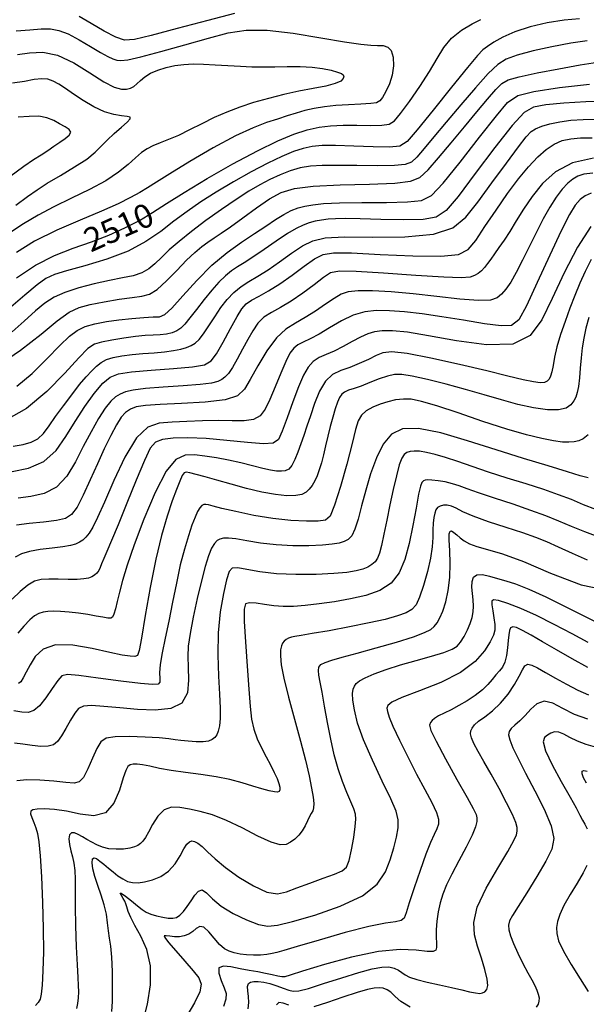
# Model space of a CAD drawing. Extents: x 354073 to 357273, y 1021789 to 1024947.
# Drawn here: x 356192 to 356431, y 1023559 to 1023974 of the extents above; entities that cross this region are included whole.
import ezdxf
from ezdxf.enums import TextEntityAlignment as Align

# ---------------------------------------------------------------- set-up
doc = ezdxf.new("R2010")
doc.units = 0
doc.header["$LTSCALE"] = 25
doc.header["$MEASUREMENT"] = 0
for name, color, linetype in [('CTEXT', 7, 'CONTINUOUS'), ('INDEX', 1, 'CONTINUOUS'), ('INTER', 33, 'CONTINUOUS')]:
    doc.layers.add(name, color=color, linetype=linetype)
doc.styles.add('SIMPLEX', font='SIMPLEX', dxfattribs={"oblique": 20})

msp = doc.modelspace()

# ---------------------------------------------------------------- linework, layer by layer
at = {"layer": 'INDEX', "linetype": 'CONTINUOUS', "flags": 128}
for points, elevation in [([(356190.8, 1023865.02), (356198.82, 1023870.41), (356206.82, 1023874.47), (356214.7, 1023877.54), (356222.37, 1023880.25), (356229.7, 1023883.09), (356236.51, 1023886.11), (356242.63, 1023889.26), (356248.12, 1023892.56), (356253.96, 1023896.35), (356261.38, 1023901.06), (356271.12, 1023906.87), (356281.98, 1023913.04), (356292.31, 1023918.58), (356300.8, 1023922.71), (356307.59, 1023925.54), (356313.23, 1023927.38), (356318.23, 1023928.51), (356323.09, 1023929.12), (356328.31, 1023929.34), (356334.14, 1023929.33), (356339.88, 1023929.25), (356344.6, 1023929.31), (356347.71, 1023929.75), (356349.99, 1023931.18), (356352.58, 1023934.24), (356356.3, 1023939.32), (356360.61, 1023945.58), (356364.66, 1023951.91), (356367.88, 1023957.42), (356370.76, 1023962.06), (356374.04, 1023965.99), (356378.22, 1023969.33), (356382.64, 1023972.01), (356386.35, 1023973.87)], 2510), ([(356282.68, 1023976.43), (356271.35, 1023973.47), (356258.55, 1023970.03), (356247.52, 1023967.07), (356240.57, 1023965.4), (356236.37, 1023965.19), (356232.67, 1023966.42), (356227.76, 1023968.98), (356222.24, 1023972.17), (356217.26, 1023975.17)], 2510), ([(356440.39, 1023939.33), (356430.58, 1023939.13), (356421.24, 1023938.56), (356413.65, 1023937.87), (356408.56, 1023936.99), (356404.52, 1023934.64), (356399.54, 1023929.22), (356392.26, 1023919.92), (356384.01, 1023908.97), (356376.74, 1023899.38), (356371.76, 1023893.46), (356367.58, 1023890.65), (356362.08, 1023889.69), (356353.82, 1023889.49), (356344.25, 1023889.64), (356335.54, 1023889.88), (356329.33, 1023890), (356325.18, 1023889.96), (356322.1, 1023889.75), (356319.3, 1023889.39), (356316.61, 1023888.87), (356314.03, 1023888.18), (356311.48, 1023887.28), (356308.59, 1023885.89), (356304.91, 1023883.69), (356300.19, 1023880.52), (356295.06, 1023876.96), (356290.36, 1023873.74), (356286.71, 1023871.41), (356283.87, 1023869.66), (356281.37, 1023867.97), (356278.83, 1023865.88), (356276.09, 1023863.22), (356273.07, 1023859.89), (356269.79, 1023855.91), (356266.55, 1023851.79), (356263.77, 1023848.18), (356261.7, 1023845.56), (356260.06, 1023843.83), (356258.4, 1023842.68), (356256.38, 1023841.9), (356253.99, 1023841.38), (356251.33, 1023841.07), (356248.41, 1023840.92), (356245.04, 1023840.74), (356240.92, 1023840.38), (356235.99, 1023839.69), (356230.93, 1023838.83), (356226.64, 1023837.96), (356223.63, 1023837.08), (356220.91, 1023835.27), (356217.11, 1023831.42), (356211.2, 1023824.92), (356203.6, 1023817.18), (356195.06, 1023810.1), (356186.3, 1023805.15)], 2500), ([(356432.85, 1023900.69), (356430.28, 1023899.54), (356428.11, 1023897.98), (356426.09, 1023895.73), (356423.65, 1023891.75), (356420.19, 1023884.86), (356415.38, 1023874.54), (356410.1, 1023863.04), (356405.51, 1023853.26), (356402.3, 1023847.44), (356399.29, 1023845.05), (356394.85, 1023844.85), (356387.83, 1023845.75), (356379.08, 1023847.17), (356369.97, 1023848.67), (356361.62, 1023849.88), (356354.26, 1023850.72), (356347.87, 1023851.22), (356342.38, 1023851.32), (356337.44, 1023850.79), (356332.61, 1023849.35), (356327.61, 1023846.9), (356322.68, 1023843.97), (356318.22, 1023841.28), (356314.53, 1023839.36), (356311.59, 1023838.01), (356309.31, 1023836.84), (356307.55, 1023835.45), (356305.98, 1023833.32), (356304.24, 1023829.9), (356302.08, 1023824.93), (356299.71, 1023819.22), (356297.46, 1023813.86), (356295.5, 1023809.74), (356293.41, 1023806.94), (356290.61, 1023805.35), (356286.66, 1023804.79), (356281.62, 1023804.82), (356275.71, 1023804.97), (356269.19, 1023804.86), (356262.56, 1023804.57), (356256.35, 1023804.26), (356250.94, 1023803.85), (356246.09, 1023802.13), (356241.36, 1023797.65), (356236.49, 1023789.57), (356231.83, 1023779.74), (356227.88, 1023770.64), (356225, 1023764.21), (356222.97, 1023760.14), (356221.42, 1023757.61), (356220.05, 1023755.87), (356218.71, 1023754.63), (356217.33, 1023753.71), (356215.74, 1023752.97), (356213.56, 1023752.33), (356210.34, 1023751.76), (356205.86, 1023751.23), (356200.85, 1023750.64), (356196.3, 1023749.9), (356192.91, 1023748.89), (356190.29, 1023747.41)], 2490), ([(356431.49, 1023780.88), (356428.19, 1023781.73), (356422.81, 1023783.41), (356414.67, 1023785.9), (356404.36, 1023789.04), (356392.76, 1023792.67), (356380.77, 1023796.5), (356369.51, 1023799.79), (356360.09, 1023801.68), (356353.31, 1023801.48), (356348.66, 1023799.21), (356345.26, 1023795.06), (356342.41, 1023789.31), (356339.94, 1023782.58), (356337.86, 1023775.63), (356336.15, 1023769.11), (356334.68, 1023763.5), (356333.33, 1023759.2), (356331.97, 1023756.47), (356330.49, 1023754.93), (356328.79, 1023754.05), (356326.7, 1023753.4), (356323.8, 1023752.88), (356319.63, 1023752.49), (356313.92, 1023752.24), (356307.19, 1023752.23), (356300.18, 1023752.6), (356293.57, 1023753.4), (356287.79, 1023754.36), (356283.2, 1023755.15), (356280.03, 1023755.5), (356277.95, 1023755.44), (356276.5, 1023755.08), (356275.28, 1023754.44), (356274.13, 1023753.27), (356272.95, 1023751.22), (356271.68, 1023748.01), (356270.26, 1023743.46), (356268.67, 1023737.44), (356266.92, 1023730.02), (356265.24, 1023722.22), (356263.91, 1023715.24), (356263.16, 1023709.93), (356262.91, 1023705.57), (356263.05, 1023701.07), (356263.29, 1023695.71), (356262.78, 1023690.29), (356260.51, 1023685.99), (356255.8, 1023683.68), (356249.26, 1023683.01), (356241.81, 1023683.3), (356234.37, 1023683.95), (356227.66, 1023684.6), (356222.4, 1023684.96), (356219.02, 1023684.75), (356216.95, 1023683.76), (356215.34, 1023681.78), (356213.54, 1023678.77), (356211.59, 1023675.31), (356209.75, 1023672.15), (356208.12, 1023669.87), (356206.4, 1023668.48), (356204.14, 1023667.83), (356201.04, 1023667.78), (356197.38, 1023668.13), (356193.57, 1023668.66), (356189.96, 1023669.15)], 2480), ([(356244.35, 1023552.61), (356246.01, 1023559.29), (356247.23, 1023567.34), (356247.27, 1023575.37), (356245.69, 1023582.26), (356243.16, 1023587.87), (356240.65, 1023592.32), (356238.92, 1023595.75), (356237.89, 1023598.31), (356237.29, 1023600.17), (356236.85, 1023601.53), (356236.4, 1023602.63), (356235.8, 1023603.74), (356235.02, 1023604.99), (356234.54, 1023605.93), (356234.97, 1023605.97), (356236.7, 1023604.75), (356239.2, 1023602.75), (356241.73, 1023600.7), (356243.74, 1023599.14), (356245.49, 1023598.03), (356247.4, 1023597.18), (356249.79, 1023596.45), (356252.38, 1023595.85), (356254.76, 1023595.47), (356256.63, 1023595.4), (356258.15, 1023595.77), (356259.58, 1023596.7), (356261.12, 1023598.28), (356262.75, 1023600.36), (356264.36, 1023602.73), (356265.91, 1023605.1), (356267.45, 1023606.86), (356269.06, 1023607.36), (356270.89, 1023606.13), (356273.39, 1023603.63), (356277.03, 1023600.51), (356282.06, 1023597.4), (356287.64, 1023594.72), (356292.7, 1023592.84), (356296.62, 1023592.06), (356300.77, 1023592.45), (356306.99, 1023594.03), (356316.39, 1023596.76), (356327.1, 1023600.44), (356336.54, 1023604.84), (356342.72, 1023609.74), (356346.22, 1023614.89), (356348.23, 1023620.06), (356349.74, 1023625.02), (356350.86, 1023629.56), (356351.5, 1023633.47), (356351.52, 1023636.79), (356350.62, 1023640.46), (356348.44, 1023645.68), (356344.86, 1023653.17), (356340.69, 1023661.93), (356336.96, 1023670.47), (356334.46, 1023677.59), (356333.08, 1023683.13), (356332.48, 1023687.21), (356332.36, 1023689.98), (356332.59, 1023691.8), (356333.08, 1023693.08), (356333.84, 1023694.2), (356335.21, 1023695.34), (356337.63, 1023696.67), (356341.42, 1023698.29), (356346.44, 1023700.13), (356352.45, 1023702.07), (356359.08, 1023704), (356365.5, 1023705.8), (356370.77, 1023707.36), (356374.23, 1023708.66), (356376.34, 1023709.97), (356377.83, 1023711.69), (356379.29, 1023714.06), (356380.71, 1023716.81), (356381.9, 1023719.58), (356382.72, 1023722.08), (356383.17, 1023724.42), (356383.27, 1023726.83), (356383.08, 1023729.46), (356382.78, 1023732.19), (356382.57, 1023734.84), (356382.66, 1023737.21), (356383.29, 1023739.04), (356384.71, 1023740.06), (356387.04, 1023740.11), (356390.05, 1023739.47), (356393.38, 1023738.53), (356396.86, 1023737.54), (356401, 1023736.18), (356406.48, 1023733.99), (356413.66, 1023730.71), (356421.56, 1023726.87), (356428.86, 1023723.2), (356434.53, 1023720.31)], 2470), ([(356434.64, 1023667.39), (356430.68, 1023668.55), (356426.98, 1023669.97), (356423.84, 1023671.54), (356421.27, 1023672.95), (356419.15, 1023673.82), (356417.39, 1023673.88), (356415.87, 1023673.34), (356414.45, 1023672.52), (356413.16, 1023671.53), (356412.61, 1023669.65), (356413.53, 1023665.96), (356416.36, 1023659.98), (356420.22, 1023652.93), (356423.9, 1023646.46), (356426.46, 1023641.87), (356428.08, 1023638.85), (356429.2, 1023636.75), (356430.19, 1023634.97), (356431.04, 1023633.12)], 2460), ([(356430.93, 1023617.62), (356429.38, 1023614.53), (356426.86, 1023610.25), (356423.93, 1023605.37), (356421.31, 1023600.75), (356419.54, 1023597.05), (356418.58, 1023594.1), (356418.19, 1023591.55), (356418.27, 1023588.98), (356419.1, 1023585.87), (356421.08, 1023581.62), (356424.39, 1023575.95), (356428.2, 1023569.84), (356431.48, 1023564.55)], 2460)]:
    msp.add_lwpolyline(points, dxfattribs=dict(at, elevation=elevation))
at = {"layer": 'INTER', "linetype": 'CONTINUOUS', "flags": 128}
for points in [[(356427.83, 1023974.18), (356421.43, 1023973.61), (356414.32, 1023972.41), (356407.12, 1023970.71), (356400.64, 1023968.66), (356395.53, 1023966.44), (356391.75, 1023964.3), (356389.11, 1023962.51), (356387.22, 1023961.04), (356384.89, 1023958.62), (356380.76, 1023953.69), (356374.04, 1023945.37), (356366.28, 1023935.69), (356359.58, 1023927.38), (356355.36, 1023922.5), (356352.18, 1023920.48), (356347.9, 1023920.08), (356341.05, 1023920.24), (356332.85, 1023920.56), (356325.2, 1023920.8), (356319.53, 1023920.78), (356315.31, 1023920.38), (356311.56, 1023919.55), (356307.42, 1023918.19), (356302.52, 1023916.19), (356296.62, 1023913.38), (356289.66, 1023909.71), (356282.2, 1023905.51), (356274.96, 1023901.18), (356268.5, 1023897.03), (356262.67, 1023892.99), (356257.14, 1023888.88), (356251.56, 1023884.58), (356245.33, 1023880.31), (356237.83, 1023876.34), (356228.82, 1023872.9), (356219.62, 1023870.1), (356211.9, 1023867.99), (356206.81, 1023866.47), (356203.23, 1023864.8), (356199.47, 1023862.07), (356194.34, 1023857.74), (356188.51, 1023852.69)], [(356190.7, 1023969.12), (356196.45, 1023969.49), (356201.2, 1023969.89), (356205.1, 1023969.89), (356208.69, 1023969.26), (356212.59, 1023967.75), (356217.19, 1023965.31), (356221.96, 1023962.47), (356226.16, 1023959.94), (356229.23, 1023958.24), (356231.39, 1023957.27), (356233.07, 1023956.76), (356234.83, 1023956.55), (356237.76, 1023956.87), (356243.12, 1023958.07), (356251.59, 1023960.34), (356261.75, 1023963.2), (356271.64, 1023966), (356279.89, 1023968.17), (356287.59, 1023969.38), (356296.4, 1023969.39), (356307.37, 1023968.11), (356318.97, 1023966.18), (356328.98, 1023964.4), (356335.8, 1023963.39), (356340.03, 1023963.01), (356342.84, 1023962.95), (356345.17, 1023962.84), (356347.13, 1023962.25), (356348.59, 1023960.73), (356349.42, 1023957.97), (356349.59, 1023954.35), (356349.06, 1023950.43), (356347.87, 1023946.71), (356346.36, 1023943.49), (356344.96, 1023941.05), (356343.86, 1023939.55), (356342.46, 1023938.78), (356339.96, 1023938.4), (356335.81, 1023938.16), (356330.62, 1023937.91), (356325.28, 1023937.58), (356320.47, 1023937.08), (356316.21, 1023936.4), (356312.3, 1023935.52), (356308.57, 1023934.46), (356304.8, 1023933.25), (356300.76, 1023931.93), (356296.16, 1023930.45), (356290.45, 1023928.28), (356283.02, 1023924.82), (356273.66, 1023919.75), (356263.84, 1023914.03), (356255.42, 1023908.92), (356249.76, 1023905.35), (356246.01, 1023902.94), (356242.8, 1023900.98), (356238.9, 1023898.84), (356233.68, 1023896.29), (356226.65, 1023893.17), (356217.65, 1023889.39), (356207.77, 1023885.09), (356198.45, 1023880.46), (356190.78, 1023875.72)], [(356431.14, 1023964.87), (356424.21, 1023963.9), (356416.28, 1023962.39), (356408.37, 1023960.58), (356401.7, 1023958.81), (356397.05, 1023957.16), (356393.44, 1023954.9), (356389.46, 1023951.09), (356384.08, 1023945.12), (356377.86, 1023937.88), (356371.76, 1023930.62), (356366.56, 1023924.39), (356362.42, 1023919.47), (356359.37, 1023915.94), (356357.14, 1023913.82), (356354.52, 1023912.76), (356350.05, 1023912.37), (356342.82, 1023912.27), (356334.14, 1023912.31), (356325.88, 1023912.37), (356319.47, 1023912.34), (356314.55, 1023912.06), (356310.31, 1023911.37), (356306.09, 1023910.16), (356301.8, 1023908.49), (356297.52, 1023906.5), (356293.23, 1023904.23), (356288.63, 1023901.5), (356283.33, 1023898.08), (356277.13, 1023893.85), (356270.59, 1023889.18), (356264.46, 1023884.57), (356259.33, 1023880.43), (356255.18, 1023876.81), (356251.84, 1023873.68), (356249.1, 1023871.01), (356246.52, 1023868.83), (356243.62, 1023867.16), (356239.99, 1023865.97), (356235.48, 1023865.01), (356229.99, 1023863.95), (356223.6, 1023862.55), (356217.03, 1023860.85), (356211.18, 1023858.95), (356206.64, 1023856.9), (356202.82, 1023854.41), (356198.81, 1023851.1), (356194.03, 1023846.85), (356189.01, 1023842.34)], [(356191.3, 1023959.04), (356196.26, 1023959.81), (356201.86, 1023960.05), (356208.13, 1023958.82), (356214.98, 1023955.6), (356221.73, 1023951.39), (356227.59, 1023947.63), (356231.95, 1023945.41), (356235.02, 1023944.54), (356237.19, 1023944.51), (356238.85, 1023944.91), (356240.23, 1023945.64), (356241.54, 1023946.72), (356243, 1023948.11), (356244.81, 1023949.66), (356247.19, 1023951.19), (356250.27, 1023952.53), (356253.83, 1023953.62), (356257.56, 1023954.43), (356261.27, 1023954.93), (356265.15, 1023955.13), (356269.5, 1023955.08), (356274.51, 1023954.82), (356279.86, 1023954.46), (356285.12, 1023954.14), (356289.98, 1023953.95), (356294.68, 1023953.89), (356299.55, 1023953.92), (356304.83, 1023954), (356310.21, 1023953.99), (356315.3, 1023953.74), (356319.73, 1023953.18), (356323.34, 1023952.44), (356325.98, 1023951.71), (356327.62, 1023951.13), (356328.43, 1023950.59), (356328.64, 1023949.91), (356328.39, 1023949), (356327.33, 1023947.93), (356324.98, 1023946.84), (356321.03, 1023945.83), (356315.8, 1023944.81), (356309.76, 1023943.64), (356303.36, 1023942.23), (356296.9, 1023940.61), (356290.66, 1023938.84), (356284.86, 1023936.95), (356279.38, 1023934.88), (356274.07, 1023932.55), (356268.81, 1023929.94), (356263.73, 1023927.32), (356259.04, 1023925.02), (356254.88, 1023923.26), (356251.3, 1023921.9), (356248.29, 1023920.69), (356245.78, 1023919.39), (356243.46, 1023917.77), (356240.94, 1023915.63), (356237.82, 1023912.83), (356233.77, 1023909.52), (356228.41, 1023905.93), (356221.6, 1023902.24), (356214.03, 1023898.55), (356206.57, 1023894.94), (356199.89, 1023891.42), (356193.74, 1023887.76), (356187.63, 1023883.67)], [(356182.07, 1023827.66), (356192.58, 1023834.59), (356201.23, 1023841.41), (356207.98, 1023846.99), (356213, 1023850.55), (356217.25, 1023852.56), (356221.9, 1023853.83), (356227.73, 1023854.98), (356233.99, 1023856.03), (356239.55, 1023856.83), (356243.63, 1023857.36), (356246.82, 1023858.24), (356250.04, 1023860.22), (356253.97, 1023863.79), (356258.28, 1023868.21), (356262.4, 1023872.47), (356265.88, 1023875.77), (356268.82, 1023878.21), (356271.43, 1023880.11), (356273.99, 1023881.84), (356276.98, 1023883.84), (356280.9, 1023886.6), (356286.07, 1023890.38), (356291.84, 1023894.57), (356297.39, 1023898.33), (356302.29, 1023901), (356307.84, 1023902.68), (356315.78, 1023903.66), (356327.06, 1023904.19), (356339.49, 1023904.54), (356350.1, 1023904.94), (356356.76, 1023905.7), (356360.72, 1023907.37), (356364.1, 1023910.56), (356368.54, 1023915.64), (356373.87, 1023921.97), (356379.43, 1023928.67), (356384.64, 1023934.93), (356389.14, 1023940.28), (356392.63, 1023944.33), (356395.11, 1023946.87), (356397.87, 1023948.44), (356402.5, 1023949.75), (356410.02, 1023951.36), (356419.17, 1023953.12), (356428.13, 1023954.72), (356435.45, 1023955.88)], [(356190.59, 1023895.63), (356195.52, 1023899.32), (356199.5, 1023902.15), (356203.81, 1023904.92), (356209.32, 1023908.2), (356215.25, 1023911.74), (356220.42, 1023915.09), (356223.98, 1023917.93), (356226.52, 1023920.44), (356228.94, 1023922.99), (356231.92, 1023925.77), (356235, 1023928.48), (356237.45, 1023930.67), (356238.7, 1023932.02), (356238.68, 1023932.71), (356237.45, 1023933.03), (356235.11, 1023933.26), (356231.85, 1023933.78), (356227.88, 1023934.98), (356223.45, 1023937.09), (356218.96, 1023939.74), (356214.84, 1023942.45), (356211.44, 1023944.77), (356208.64, 1023946.6), (356206.23, 1023947.91), (356203.98, 1023948.65), (356201.48, 1023948.85), (356198.31, 1023948.53), (356194.15, 1023947.78), (356189.1, 1023946.98)], [(356190.99, 1023819.39), (356197.42, 1023824.83), (356203.67, 1023831.01), (356209.04, 1023836.57), (356213.08, 1023840.46), (356216.35, 1023842.92), (356219.72, 1023844.52), (356223.85, 1023845.73), (356228.67, 1023846.68), (356233.95, 1023847.43), (356239.37, 1023848.01), (356244.4, 1023848.41), (356248.41, 1023848.59), (356251.09, 1023848.71), (356253.32, 1023849.62), (356256.29, 1023852.32), (356260.87, 1023857.43), (356266.71, 1023863.94), (356273.11, 1023870.44), (356279.49, 1023875.79), (356285.53, 1023880.08), (356291.03, 1023883.67), (356295.8, 1023886.85), (356299.9, 1023889.6), (356303.43, 1023891.8), (356306.52, 1023893.38), (356309.38, 1023894.47), (356312.27, 1023895.24), (356315.54, 1023895.85), (356320.08, 1023896.31), (356326.85, 1023896.61), (356336.3, 1023896.76), (356346.63, 1023896.85), (356355.49, 1023897.02), (356361.29, 1023897.57), (356365.53, 1023899.73), (356370.48, 1023904.9), (356377.67, 1023913.79), (356385.81, 1023924.23), (356392.87, 1023933.34), (356397.61, 1023938.95), (356401.96, 1023941.84), (356408.64, 1023943.52), (356419.4, 1023945.16), (356432.08, 1023946.67)], [(356188.03, 1023907.78), (356193.87, 1023912.15), (356198.05, 1023914.89), (356201.25, 1023916.85), (356204.04, 1023918.69), (356206.62, 1023920.5), (356209.04, 1023922.2), (356211.31, 1023923.73), (356213.02, 1023925.1), (356213.69, 1023926.36), (356213.01, 1023927.53), (356211.28, 1023928.69), (356208.99, 1023929.93), (356206.49, 1023931.26), (356203.66, 1023932.43), (356200.27, 1023933.09), (356196.17, 1023933.06), (356191.54, 1023932.71)], [(356189.39, 1023794.12), (356193.69, 1023794.92), (356197.06, 1023795.84), (356199.8, 1023797.27), (356202.19, 1023799.55), (356204.58, 1023802.69), (356207.3, 1023806.62), (356210.57, 1023811.18), (356214.08, 1023815.87), (356217.39, 1023820.1), (356220.17, 1023823.4), (356222.49, 1023825.89), (356224.54, 1023827.81), (356226.53, 1023829.37), (356228.77, 1023830.62), (356231.59, 1023831.57), (356235.22, 1023832.26), (356239.48, 1023832.76), (356244.08, 1023833.16), (356248.73, 1023833.53), (356253.11, 1023833.93), (356256.94, 1023834.4), (356259.98, 1023834.98), (356262.36, 1023835.69), (356264.31, 1023836.54), (356266.03, 1023837.6), (356267.72, 1023839.15), (356269.6, 1023841.49), (356271.8, 1023844.81), (356274.27, 1023848.7), (356276.88, 1023852.58), (356279.55, 1023856), (356282.35, 1023858.91), (356285.36, 1023861.4), (356288.68, 1023863.56), (356292.43, 1023865.78), (356296.73, 1023868.47), (356301.59, 1023871.86), (356306.62, 1023875.46), (356311.32, 1023878.59), (356315.56, 1023880.71), (356320.81, 1023881.88), (356328.9, 1023882.28), (356340.86, 1023882.21), (356354.38, 1023882.34), (356366.36, 1023883.41), (356374.53, 1023886.09), (356380.08, 1023890.57), (356385.06, 1023896.95), (356390.97, 1023905.01), (356397.11, 1023913.36), (356402.22, 1023920.27), (356405.44, 1023924.49), (356407.46, 1023926.64), (356409.35, 1023927.81), (356411.98, 1023928.87), (356415.42, 1023929.89), (356419.56, 1023930.78), (356424.26, 1023931.41), (356429.37, 1023931.76), (356434.71, 1023931.82)], [(356189.04, 1023783.58), (356195.86, 1023784.96), (356202.37, 1023787.72), (356207.5, 1023792.3), (356211.63, 1023798.19), (356215.47, 1023804.63), (356219.54, 1023810.9), (356223.6, 1023816.43), (356227.2, 1023820.68), (356230.21, 1023823.28), (356233.75, 1023824.67), (356239.26, 1023825.46), (356247.54, 1023826.17), (356256.88, 1023826.9), (356264.92, 1023827.62), (356269.94, 1023828.47), (356272.82, 1023830.05), (356275.07, 1023833.1), (356277.86, 1023838.01), (356280.93, 1023843.7), (356283.69, 1023848.74), (356285.77, 1023852.08), (356287.59, 1023854.12), (356289.82, 1023855.66), (356292.96, 1023857.38), (356296.98, 1023859.59), (356301.7, 1023862.5), (356306.89, 1023866.16), (356311.99, 1023869.94), (356316.37, 1023873.06), (356319.91, 1023874.91), (356324.34, 1023875.63), (356331.92, 1023875.53), (356343.91, 1023874.94), (356357.65, 1023874.31), (356369.53, 1023874.13), (356376.9, 1023874.87), (356381.03, 1023876.95), (356384.16, 1023880.81), (356388.08, 1023886.61), (356392.73, 1023893.53), (356397.57, 1023900.52), (356402.18, 1023906.69), (356406.44, 1023911.85), (356410.33, 1023915.99), (356413.86, 1023919.13), (356417.21, 1023921.38), (356420.57, 1023922.84), (356424.16, 1023923.66), (356428.26, 1023924.01), (356433.16, 1023924.06)], [(356433.76, 1023915.49), (356424.88, 1023913.5), (356417.75, 1023909.76), (356412.24, 1023904.78), (356407.89, 1023899.3), (356404.3, 1023893.95), (356401.25, 1023889), (356398.57, 1023884.6), (356396.11, 1023880.88), (356393.91, 1023877.77), (356392.02, 1023875.15), (356390.48, 1023872.92), (356389.17, 1023871.03), (356387.92, 1023869.42), (356386.61, 1023868.05), (356385.2, 1023866.91), (356383.7, 1023866.01), (356381.82, 1023865.36), (356378.09, 1023865.08), (356370.74, 1023865.3), (356358.93, 1023866.05), (356345.4, 1023867.01), (356333.81, 1023867.75), (356326.81, 1023867.87), (356323.04, 1023867.11), (356320.1, 1023865.23), (356316.14, 1023862.17), (356311.35, 1023858.55), (356306.43, 1023855.17), (356301.99, 1023852.6), (356298.17, 1023850.53), (356295, 1023848.45), (356292.47, 1023845.91), (356290.32, 1023842.81), (356288.24, 1023839.14), (356286.02, 1023834.96), (356283.77, 1023830.81), (356281.73, 1023827.27), (356280.04, 1023824.81), (356278.6, 1023823.23), (356277.23, 1023822.19), (356275.61, 1023821.38), (356272.92, 1023820.71), (356268.19, 1023820.13), (356260.94, 1023819.59), (356252.61, 1023819.06), (356245.14, 1023818.48), (356239.97, 1023817.82), (356236.72, 1023817.04), (356234.51, 1023816.11), (356232.57, 1023814.93), (356230.56, 1023813.11), (356228.22, 1023810.18), (356225.39, 1023805.81), (356222.21, 1023800.29), (356218.91, 1023794.05), (356215.62, 1023787.56), (356212.04, 1023781.6), (356207.74, 1023776.99), (356202.52, 1023774.29), (356196.89, 1023772.98), (356191.56, 1023772.27)], [(356433.53, 1023909.16), (356429.73, 1023908.7), (356427.15, 1023907.9), (356425.09, 1023906.67), (356422.95, 1023904.86), (356420.63, 1023902.36), (356418.12, 1023899.05), (356415.43, 1023894.86), (356412.62, 1023889.9), (356409.71, 1023884.32), (356406.77, 1023878.34), (356403.91, 1023872.49), (356401.27, 1023867.33), (356398.93, 1023863.31), (356396.87, 1023860.33), (356395.03, 1023858.15), (356393.18, 1023856.58), (356390.34, 1023855.67), (356385.37, 1023855.52), (356377.54, 1023856.14), (356367.86, 1023857.21), (356357.78, 1023858.31), (356348.55, 1023859.12), (356340.72, 1023859.54), (356334.67, 1023859.56), (356330.52, 1023859.14), (356327.48, 1023858.14), (356324.54, 1023856.41), (356320.9, 1023853.91), (356316.72, 1023851.03), (356312.41, 1023848.32), (356308.27, 1023846.04), (356304.25, 1023843.52), (356300.24, 1023839.8), (356296.19, 1023834.33), (356292.4, 1023828.06), (356289.28, 1023822.31), (356286.88, 1023818.13), (356283.89, 1023815.4), (356278.65, 1023813.72), (356270.2, 1023812.74), (356260.28, 1023812.17), (356251.29, 1023811.77), (356245.09, 1023811.31), (356241.25, 1023810.68), (356238.77, 1023809.77), (356236.79, 1023808.43), (356234.91, 1023806.36), (356232.88, 1023803.2), (356230.49, 1023798.7), (356227.79, 1023793.09), (356224.87, 1023786.7), (356221.86, 1023779.95), (356218.95, 1023773.62), (356216.33, 1023768.56), (356214.05, 1023765.4), (356211.44, 1023763.71), (356207.66, 1023762.84), (356202.23, 1023762.22), (356196.15, 1023761.63), (356190.77, 1023760.93)], [(356432.61, 1023886.7), (356427.01, 1023878.02), (356421.39, 1023867.24), (356416.35, 1023856.42), (356412.08, 1023847.33), (356407.15, 1023840.75), (356399.74, 1023837.2), (356388.76, 1023836.85), (356376.07, 1023838.52), (356364.28, 1023840.69), (356355.41, 1023842.14), (356349.21, 1023842.77), (356344.86, 1023842.8), (356341.56, 1023842.39), (356338.7, 1023841.52), (356335.72, 1023840.12), (356332.2, 1023838.21), (356328.36, 1023836.11), (356324.6, 1023834.21), (356321.22, 1023832.77), (356318.28, 1023831.47), (356315.77, 1023829.86), (356313.64, 1023827.51), (356311.65, 1023824.06), (356309.54, 1023819.18), (356307.15, 1023812.85), (356304.74, 1023806.16), (356302.7, 1023800.52), (356301.12, 1023797), (356298.96, 1023795.38), (356294.88, 1023795.13), (356288.03, 1023795.69), (356279.45, 1023796.6), (356270.67, 1023797.4), (356262.99, 1023797.71), (356256.8, 1023797.53), (356252.26, 1023796.95), (356249.32, 1023795.84), (356247.15, 1023793.3), (356244.71, 1023788.19), (356241.26, 1023779.93), (356237.28, 1023770.18), (356233.58, 1023761.1), (356230.78, 1023754.41), (356228.84, 1023749.89), (356227.55, 1023746.84), (356226.69, 1023744.65), (356226.06, 1023743.03), (356225.45, 1023741.79), (356224.67, 1023740.75), (356223.7, 1023739.87), (356222.52, 1023739.17), (356221.1, 1023738.63), (356219.16, 1023738.28), (356216.38, 1023738.11), (356212.61, 1023738.1), (356208.38, 1023738.18), (356204.4, 1023738.2), (356201.16, 1023738.01), (356198.37, 1023737.29), (356195.55, 1023735.67), (356192.35, 1023732.99), (356189.01, 1023729.81)], [(356432.77, 1023872.72), (356430.25, 1023867.77), (356427.98, 1023862.77), (356425.9, 1023857.67), (356423.87, 1023852.35), (356421.83, 1023846.74), (356419.93, 1023841.17), (356418.4, 1023836.05), (356417.38, 1023831.7), (356416.72, 1023828.19), (356416.23, 1023825.51), (356415.7, 1023823.61), (356415.06, 1023822.33), (356414.25, 1023821.51), (356413.14, 1023820.99), (356411.37, 1023820.85), (356408.52, 1023821.21), (356404.15, 1023822.16), (356397.76, 1023823.72), (356388.84, 1023825.9), (356377.38, 1023828.59), (356365.35, 1023831.23), (356355.25, 1023833.15), (356348.85, 1023833.84), (356345.12, 1023833.45), (356342.29, 1023832.31), (356338.98, 1023830.72), (356335.17, 1023828.98), (356331.2, 1023827.38), (356327.4, 1023826.02), (356323.92, 1023824.35), (356320.88, 1023821.62), (356318.38, 1023817.34), (356316.33, 1023812.17), (356314.61, 1023807), (356313.12, 1023802.54), (356311.78, 1023798.69), (356310.52, 1023795.13), (356309.28, 1023791.65), (356308.04, 1023788.52), (356306.77, 1023786.07), (356305.46, 1023784.55), (356304.02, 1023783.82), (356302.36, 1023783.61), (356300.37, 1023783.71), (356297.83, 1023784.11), (356294.5, 1023784.84), (356290.22, 1023785.91), (356285.29, 1023787.15), (356280.1, 1023788.34), (356275, 1023789.31), (356270.17, 1023790.03), (356265.75, 1023790.48), (356261.79, 1023790.43), (356257.97, 1023788.64), (356253.85, 1023783.64), (356249.19, 1023774.63), (356244.48, 1023763.44), (356240.41, 1023752.58), (356237.48, 1023744.02), (356235.53, 1023737.62), (356234.2, 1023732.71), (356233.22, 1023728.75), (356232.46, 1023725.65), (356231.86, 1023723.48), (356231.31, 1023722.24), (356230.54, 1023721.74), (356229.23, 1023721.77), (356227.15, 1023722.12), (356224.33, 1023722.67), (356220.88, 1023723.28), (356216.95, 1023723.86), (356212.95, 1023724.33), (356209.3, 1023724.62), (356206.35, 1023724.69), (356204, 1023724.56), (356202.04, 1023724.24), (356200.26, 1023723.71), (356198.44, 1023722.73), (356196.38, 1023721.01), (356193.95, 1023718.42), (356191.45, 1023715.42)], [(356431.77, 1023848.38), (356430.56, 1023843.82), (356429.68, 1023839.6), (356429.05, 1023835.54), (356428.58, 1023831.41), (356428.18, 1023827.09), (356427.81, 1023822.92), (356427.41, 1023819.37), (356426.95, 1023816.76), (356426.34, 1023814.84), (356425.49, 1023813.21), (356424.26, 1023811.6), (356422.26, 1023810.23), (356419.06, 1023809.45), (356414.38, 1023809.5), (356408.51, 1023810.31), (356401.92, 1023811.74), (356394.98, 1023813.63), (356387.67, 1023815.81), (356379.88, 1023818.09), (356371.69, 1023820.28), (356363.89, 1023822.19), (356357.46, 1023823.6), (356353.05, 1023824.33), (356349.92, 1023824.37), (356346.99, 1023823.73), (356343.47, 1023822.48), (356339.62, 1023820.94), (356335.98, 1023819.51), (356332.99, 1023818.47), (356330.67, 1023817.7), (356328.96, 1023816.97), (356327.75, 1023816.05), (356326.84, 1023814.71), (356325.99, 1023812.69), (356325.02, 1023809.86), (356323.97, 1023806.36), (356322.9, 1023802.45), (356321.89, 1023798.36), (356320.94, 1023794.32), (356320.04, 1023790.55), (356319.18, 1023787.21), (356318.31, 1023784.29), (356317.39, 1023781.75), (356316.39, 1023779.54), (356315.3, 1023777.64), (356314.12, 1023776.05), (356312.79, 1023774.79), (356311, 1023773.89), (356308.39, 1023773.39), (356304.66, 1023773.34), (356299.87, 1023773.8), (356294.15, 1023774.8), (356287.72, 1023776.35), (356281.17, 1023778.17), (356275.15, 1023779.92), (356270.21, 1023781.31), (356266.45, 1023782.32), (356263.84, 1023782.97), (356262.29, 1023783.26), (356261.37, 1023782.95), (356260.59, 1023781.78), (356259.54, 1023779.5), (356258.13, 1023775.98), (356256.35, 1023771.1), (356254.23, 1023764.73), (356251.88, 1023756.63), (356249.45, 1023746.54), (356247.09, 1023734.64), (356245.02, 1023722.82), (356243.46, 1023713.41), (356242.51, 1023708.09), (356241.76, 1023706), (356240.68, 1023705.61), (356238.73, 1023705.7), (356235.39, 1023706.19), (356230.12, 1023707.28), (356222.75, 1023708.97), (356214.59, 1023710.42), (356207.28, 1023710.59), (356202.09, 1023708.78), (356198.75, 1023705.62), (356196.56, 1023702.1), (356194.95, 1023699.04), (356193.69, 1023696.65), (356192.67, 1023695.01), (356191.63, 1023694.19)], [(356431.5, 1023798.9), (356429.45, 1023797.28), (356427.56, 1023796.39), (356425.63, 1023795.97), (356423.45, 1023795.82), (356420.68, 1023795.94), (356416.99, 1023796.43), (356412.04, 1023797.36), (356405.54, 1023798.93), (356397.24, 1023801.34), (356387.18, 1023804.62), (356376.77, 1023808.16), (356367.75, 1023811.17), (356361.38, 1023813.05), (356357.06, 1023813.91), (356353.71, 1023814.03), (356350.45, 1023813.65), (356347.16, 1023812.91), (356343.92, 1023811.87), (356340.83, 1023810.59), (356338.12, 1023809.06), (356336.04, 1023807.22), (356334.71, 1023804.86), (356333.63, 1023801.19), (356332.16, 1023795.24), (356329.89, 1023786.62), (356327.22, 1023777.16), (356324.78, 1023769.28), (356322.95, 1023764.77), (356320.97, 1023762.96), (356317.87, 1023762.59), (356312.88, 1023762.61), (356306.31, 1023762.94), (356298.72, 1023763.73), (356290.71, 1023765.05), (356283.24, 1023766.61), (356277.31, 1023768), (356273.61, 1023768.94), (356271.64, 1023769.44), (356270.56, 1023769.63), (356269.68, 1023769.58), (356268.83, 1023769.17), (356267.97, 1023768.26), (356267.05, 1023766.69), (356265.99, 1023764.29), (356264.72, 1023760.92), (356263.19, 1023756.44), (356261.5, 1023750.85), (356259.78, 1023744.18), (356258.14, 1023736.55), (356256.56, 1023728.47), (356254.99, 1023720.57), (356253.43, 1023713.38), (356252.1, 1023707.2), (356251.26, 1023702.26), (356251.05, 1023698.71), (356251.17, 1023696.33), (356251.16, 1023694.86), (356250.49, 1023694.04), (356248.15, 1023693.84), (356243.06, 1023694.28), (356234.74, 1023695.3), (356225.2, 1023696.53), (356217.07, 1023697.57), (356212.27, 1023697.99), (356209.86, 1023697.43), (356208.17, 1023695.53), (356205.91, 1023692.19), (356203.18, 1023688.27), (356200.46, 1023684.87), (356198.07, 1023682.85), (356195.74, 1023682.08), (356193.06, 1023682.14), (356189.77, 1023682.69)], [(356434.72, 1023767.53), (356429.56, 1023769.54), (356424.48, 1023771.67), (356419.09, 1023773.73), (356412.84, 1023775.89), (356405.43, 1023778.27), (356397.43, 1023780.78), (356389.63, 1023783.28), (356382.68, 1023785.61), (356376.66, 1023787.69), (356371.5, 1023789.41), (356367.13, 1023790.71), (356363.51, 1023791.58), (356360.58, 1023792.05), (356358.29, 1023792.15), (356356.53, 1023791.93), (356355.16, 1023791.45), (356354.05, 1023790.67), (356353.05, 1023789.14), (356351.99, 1023786.29), (356350.77, 1023781.75), (356349.43, 1023775.96), (356348.06, 1023769.53), (356346.73, 1023763.06), (356345.52, 1023757.15), (356344.48, 1023752.36), (356343.62, 1023749.08), (356342.8, 1023746.98), (356341.81, 1023745.54), (356340.5, 1023744.34), (356338.77, 1023743.29), (356336.6, 1023742.4), (356333.83, 1023741.66), (356329.97, 1023741.05), (356324.45, 1023740.55), (356316.98, 1023740.19), (356308.5, 1023740.09), (356300.25, 1023740.42), (356293.26, 1023741.25), (356287.81, 1023742.24), (356283.96, 1023742.93), (356281.67, 1023742.84), (356280.34, 1023741.38), (356279.27, 1023737.93), (356277.95, 1023732.09), (356276.62, 1023724.38), (356275.72, 1023715.52), (356275.57, 1023706.27), (356275.9, 1023697.41), (356276.34, 1023689.72), (356276.56, 1023683.82), (356276.53, 1023679.5), (356276.27, 1023676.41), (356275.81, 1023674.19), (356275.16, 1023672.62), (356274.31, 1023671.48), (356273.22, 1023670.62), (356271.69, 1023670.02), (356269.46, 1023669.72), (356266.43, 1023669.72), (356263.07, 1023669.94), (356260.01, 1023670.26), (356257.57, 1023670.6), (356254.92, 1023670.95), (356250.96, 1023671.33), (356245.01, 1023671.72), (356238.26, 1023671.96), (356232.37, 1023671.86), (356228.55, 1023671.19), (356226.28, 1023669.64), (356224.62, 1023666.86), (356222.8, 1023662.77), (356220.85, 1023658.31), (356218.99, 1023654.69), (356217.27, 1023652.81), (356215.07, 1023652.34), (356211.64, 1023652.62), (356206.52, 1023653.11), (356200.61, 1023653.51), (356195.13, 1023653.64), (356191.03, 1023653.3)], [(356435.76, 1023755.99), (356430.12, 1023758.15), (356424.47, 1023760.43), (356419.17, 1023762.62), (356413.72, 1023764.8), (356407.41, 1023767.15), (356399.88, 1023769.74), (356392.09, 1023772.33), (356385.34, 1023774.59), (356380.57, 1023776.28), (356377.22, 1023777.49), (356374.37, 1023778.38), (356371.33, 1023779.1), (356368.32, 1023779.63), (356365.76, 1023779.93), (356364, 1023780), (356362.88, 1023779.85), (356362.15, 1023779.53), (356361.56, 1023778.95), (356360.94, 1023777.37), (356360.15, 1023773.93), (356359.08, 1023768.12), (356357.75, 1023760.81), (356356.2, 1023753.25), (356354.4, 1023746.48), (356352, 1023740.83), (356348.56, 1023736.45), (356343.77, 1023733.38), (356337.92, 1023731.33), (356331.42, 1023729.88), (356324.7, 1023728.71), (356318.2, 1023727.77), (356312.34, 1023727.11), (356307.42, 1023726.74), (356303.18, 1023726.69), (356299.22, 1023726.96), (356295.29, 1023727.49), (356291.69, 1023728.03), (356288.91, 1023728.27), (356287.28, 1023727.76), (356286.64, 1023725.5), (356286.71, 1023720.37), (356287.21, 1023711.81), (356287.92, 1023701.55), (356288.62, 1023691.88), (356289.19, 1023684.58), (356289.81, 1023679.24), (356290.76, 1023674.96), (356292.22, 1023670.96), (356294.04, 1023667.11), (356295.98, 1023663.44), (356297.8, 1023659.97), (356299.37, 1023656.85), (356300.58, 1023654.2), (356301.32, 1023652.15), (356301.66, 1023650.62), (356301.69, 1023649.54), (356301.45, 1023648.83), (356300.76, 1023648.5), (356299.4, 1023648.58), (356297.18, 1023649.09), (356294.13, 1023649.95), (356290.33, 1023651.09), (356285.85, 1023652.41), (356280.69, 1023653.77), (356274.85, 1023654.99), (356268.43, 1023655.97), (356261.94, 1023656.79), (356255.96, 1023657.61), (356250.99, 1023658.53), (356247.02, 1023659.4), (356243.93, 1023660.06), (356241.61, 1023660.35), (356239.9, 1023660.31), (356238.66, 1023659.97), (356237.71, 1023659.29), (356236.82, 1023657.68), (356235.74, 1023654.48), (356234.19, 1023649.4), (356231.82, 1023643.9), (356228.27, 1023639.85), (356223.37, 1023638.59), (356217.68, 1023639.27), (356211.95, 1023640.53), (356206.87, 1023641.25), (356202.69, 1023641.42), (356199.59, 1023641.28), (356197.69, 1023641), (356196.81, 1023640.46), (356196.75, 1023639.44), (356197.25, 1023637.81), (356198.08, 1023635.74), (356198.95, 1023633.48), (356199.66, 1023631.06), (356200.25, 1023627.52), (356200.79, 1023621.67), (356201.34, 1023612.79), (356201.83, 1023602.04), (356202.13, 1023591.06), (356202.17, 1023581.27), (356201.99, 1023573.22), (356201.67, 1023567.25), (356201.27, 1023563.49), (356200.74, 1023561.34), (356199.99, 1023560), (356198.82, 1023558.72)], [(356431.31, 1023746.14), (356424.92, 1023748.97), (356418.99, 1023751.65), (356414.08, 1023753.84), (356409.44, 1023755.74), (356403.96, 1023757.7), (356396.99, 1023759.97), (356389.55, 1023762.38), (356383.1, 1023764.66), (356378.71, 1023766.57), (356375.96, 1023768.03), (356374.01, 1023768.98), (356372.22, 1023769.39), (356370.56, 1023769.35), (356369.18, 1023768.98), (356368.16, 1023768.35), (356367.45, 1023767.4), (356366.96, 1023766.01), (356366.58, 1023764.12), (356366.32, 1023761.73), (356366.16, 1023758.93), (356366.06, 1023755.7), (356365.81, 1023751.84), (356365.13, 1023747.07), (356363.87, 1023741.35), (356362.24, 1023735.5), (356360.58, 1023730.57), (356359.08, 1023727.32), (356357.35, 1023725.35), (356354.87, 1023723.99), (356351.18, 1023722.68), (356346.03, 1023721.27), (356339.26, 1023719.73), (356330.97, 1023718.07), (356322.45, 1023716.49), (356315.3, 1023715.24), (356310.68, 1023714.48), (356308.08, 1023714.06), (356306.58, 1023713.74), (356305.4, 1023713.33), (356304.39, 1023712.77), (356303.55, 1023712.09), (356302.88, 1023711.23), (356302.38, 1023710.06), (356302.04, 1023708.38), (356301.92, 1023705.94), (356302.26, 1023702.18), (356303.35, 1023696.46), (356305.36, 1023688.48), (356307.89, 1023679.23), (356310.4, 1023670.04), (356312.46, 1023662.02), (356314, 1023655.4), (356315.08, 1023650.21), (356315.74, 1023646.4), (356316.01, 1023643.73), (356315.93, 1023641.92), (356315.55, 1023640.63), (356314.95, 1023639.52), (356314.2, 1023638.21), (356313.35, 1023636.43), (356312.36, 1023634.36), (356311.14, 1023632.27), (356309.64, 1023630.38), (356307.96, 1023628.76), (356306.21, 1023627.42), (356304.37, 1023626.47), (356301.9, 1023626.3), (356298.08, 1023627.4), (356292.51, 1023630.02), (356285.89, 1023633.42), (356279.22, 1023636.63), (356273.29, 1023638.9), (356268.15, 1023640.36), (356263.62, 1023641.36), (356259.59, 1023642.1), (356256.03, 1023642.17), (356252.94, 1023641.03), (356250.32, 1023638.39), (356248.16, 1023634.95), (356246.43, 1023631.7), (356245.11, 1023629.39), (356244.03, 1023627.91), (356243.04, 1023626.9), (356241.94, 1023626.09), (356240.53, 1023625.43), (356238.54, 1023624.92), (356235.86, 1023624.57), (356232.78, 1023624.47), (356229.73, 1023624.7), (356227.02, 1023625.33), (356224.65, 1023626.28), (356222.5, 1023627.41), (356220.48, 1023628.61), (356218.59, 1023629.76), (356216.83, 1023630.72), (356215.23, 1023631.33), (356213.94, 1023631.38), (356213.13, 1023630.6), (356212.93, 1023628.84), (356213.19, 1023626.43), (356213.75, 1023623.8), (356214.4, 1023621.24), (356215.01, 1023618.59), (356215.41, 1023615.56), (356215.53, 1023611.82), (356215.49, 1023606.93), (356215.49, 1023600.42), (356215.69, 1023592.16), (356216.02, 1023583.42), (356216.38, 1023575.81), (356216.66, 1023570.52), (356216.84, 1023567.03), (356216.89, 1023564.42), (356216.79, 1023561.93), (356216.51, 1023559.54), (356216.04, 1023557.39)], [(356230.97, 1023556.13), (356231.27, 1023560.39), (356231.32, 1023566.33), (356231.19, 1023572.99), (356230.91, 1023579.08), (356230.51, 1023583.62), (356230.05, 1023587.06), (356229.61, 1023590.14), (356229.19, 1023593.49), (356228.66, 1023597.17), (356227.79, 1023601.09), (356226.49, 1023605.16), (356225.02, 1023609.18), (356223.75, 1023612.93), (356222.95, 1023616.2), (356222.67, 1023618.76), (356222.86, 1023620.38), (356223.48, 1023620.9), (356224.49, 1023620.52), (356225.88, 1023619.51), (356227.59, 1023618.13), (356229.52, 1023616.54), (356231.54, 1023614.89), (356233.55, 1023613.31), (356235.55, 1023611.96), (356237.56, 1023610.95), (356239.65, 1023610.41), (356241.99, 1023610.33), (356244.76, 1023610.71), (356248.08, 1023611.54), (356251.59, 1023612.99), (356254.87, 1023615.23), (356257.57, 1023618.32), (356259.69, 1023621.68), (356261.32, 1023624.61), (356262.57, 1023626.57), (356263.61, 1023627.6), (356264.61, 1023627.95), (356265.75, 1023627.77), (356267.16, 1023627.01), (356268.95, 1023625.57), (356271.29, 1023623.36), (356274.47, 1023620.43), (356278.83, 1023616.83), (356284.48, 1023612.77), (356290.63, 1023609.02), (356296.26, 1023606.46), (356300.68, 1023605.75), (356304.56, 1023606.53), (356308.88, 1023608.2), (356314.27, 1023610.23), (356319.95, 1023612.25), (356324.79, 1023613.99), (356327.94, 1023615.33), (356329.76, 1023616.96), (356330.91, 1023619.76), (356331.93, 1023624.25), (356332.82, 1023629.46), (356333.47, 1023634.08), (356333.75, 1023637.16), (356333.58, 1023639.3), (356332.87, 1023641.47), (356331.58, 1023644.45), (356329.89, 1023648.32), (356328.06, 1023652.96), (356326.3, 1023658.29), (356324.65, 1023664.26), (356323.12, 1023670.84), (356321.74, 1023677.9), (356320.53, 1023684.75), (356319.51, 1023690.61), (356318.71, 1023694.88), (356318.19, 1023697.79), (356317.98, 1023699.76), (356318.18, 1023701.15), (356319.01, 1023702.21), (356320.74, 1023703.13), (356323.63, 1023704.09), (356328.02, 1023705.3), (356334.24, 1023706.98), (356342.28, 1023709.21), (356350.77, 1023711.68), (356357.98, 1023713.94), (356362.63, 1023715.67), (356365.24, 1023717.03), (356366.74, 1023718.32), (356367.96, 1023719.82), (356369.11, 1023721.84), (356370.29, 1023724.69), (356371.53, 1023728.6), (356372.62, 1023733.42), (356373.31, 1023738.91), (356373.43, 1023744.74), (356373.22, 1023750.22), (356372.99, 1023754.57), (356373.02, 1023757.22), (356373.36, 1023758.39), (356374.01, 1023758.48), (356374.97, 1023757.88), (356376.19, 1023756.84), (356377.62, 1023755.59), (356379.3, 1023754.31), (356381.52, 1023753.07), (356384.67, 1023751.89), (356389.16, 1023750.69), (356395.51, 1023748.84), (356404.27, 1023745.59), (356415.66, 1023740.69), (356428.58, 1023735.83), (356441.55, 1023733.15)], [(356431.54, 1023711.53), (356424.75, 1023715.13), (356417.26, 1023719.13), (356409.84, 1023722.88), (356403.19, 1023725.84), (356397.73, 1023727.93), (356393.83, 1023729.14), (356391.7, 1023729.49), (356390.94, 1023728.91), (356391, 1023727.35), (356391.4, 1023724.84), (356391.87, 1023721.88), (356392.2, 1023719.05), (356392.18, 1023716.77), (356391.61, 1023714.56), (356390.27, 1023711.79), (356387.87, 1023707.99), (356383.92, 1023703.53), (356377.81, 1023698.94), (356369.43, 1023694.73), (356360.46, 1023691.14), (356353.06, 1023688.33), (356348.81, 1023686.39), (356347.12, 1023685.03), (356346.81, 1023683.86), (356346.97, 1023682.43), (356347.7, 1023680.11), (356349.33, 1023676.23), (356352.06, 1023670.39), (356355.53, 1023663.35), (356359.25, 1023656.13), (356362.75, 1023649.64), (356365.66, 1023644.19), (356367.67, 1023639.99), (356368.54, 1023637.07), (356368.48, 1023634.96), (356367.78, 1023633.04), (356366.7, 1023630.69), (356365.2, 1023627.33), (356363.21, 1023622.36), (356360.74, 1023615.58), (356358.22, 1023608.21), (356356.18, 1023601.84), (356354.96, 1023597.69), (356354.07, 1023595.45), (356352.79, 1023594.42), (356350.41, 1023593.93), (356346.14, 1023593.32), (356339.14, 1023591.92), (356329.18, 1023589.35), (356318.29, 1023586.25), (356309.06, 1023583.51), (356303.42, 1023581.82), (356300.42, 1023580.98), (356298.44, 1023580.54), (356296.17, 1023580.18), (356293.5, 1023579.9), (356290.62, 1023579.8), (356287.74, 1023579.95), (356284.99, 1023580.32), (356282.5, 1023580.84), (356280.35, 1023581.51), (356278.37, 1023582.59), (356276.34, 1023584.39), (356274.12, 1023587.02), (356271.84, 1023589.74), (356269.76, 1023591.59), (356268.03, 1023591.91), (356266.52, 1023591.09), (356265.01, 1023589.84), (356263.34, 1023588.73), (356261.48, 1023587.95), (356259.46, 1023587.55), (356257.32, 1023587.56), (356255.33, 1023587.81), (356253.78, 1023588.05), (356252.97, 1023588.02), (356253.22, 1023587.25), (356254.82, 1023585.2), (356257.88, 1023581.64), (356261.65, 1023577.33), (356265.16, 1023573.34), (356267.58, 1023570.36), (356268.59, 1023567.72), (356267.98, 1023564.41), (356265.71, 1023559.74), (356262.5, 1023554.3)], [(356431.42, 1023701.06), (356424.85, 1023704.65), (356418.22, 1023708.39), (356412.36, 1023711.76), (356407.53, 1023714.55), (356403.83, 1023716.6), (356401.32, 1023717.79), (356399.77, 1023718.15), (356398.87, 1023717.74), (356398.38, 1023716.6), (356398.1, 1023714.78), (356397.89, 1023712.3), (356397.61, 1023709.26), (356397.16, 1023706.1), (356396.45, 1023703.29), (356395.42, 1023701.19), (356394.13, 1023699.54), (356392.69, 1023697.92), (356391.14, 1023696), (356389.31, 1023693.83), (356386.98, 1023691.52), (356384, 1023689.2), (356380.61, 1023686.97), (356377.12, 1023684.96), (356373.82, 1023683.23), (356370.9, 1023681.79), (356368.55, 1023680.59), (356366.89, 1023679.58), (356365.79, 1023678.68), (356365.09, 1023677.83), (356364.77, 1023676.77), (356365.34, 1023674.52), (356367.47, 1023669.94), (356371.47, 1023662.47), (356376.29, 1023653.83), (356380.53, 1023646.31), (356383.13, 1023641.62), (356384.32, 1023639.14), (356384.7, 1023637.69), (356384.69, 1023636.17), (356384.1, 1023633.93), (356382.62, 1023630.44), (356380.09, 1023625.4), (356377.02, 1023619.58), (356374.1, 1023614), (356371.87, 1023609.43), (356370.29, 1023605.59), (356369.15, 1023601.93), (356368.32, 1023598.06), (356367.76, 1023594.15), (356367.5, 1023590.51), (356367.52, 1023587.4), (356367.66, 1023584.92), (356367.72, 1023583.08), (356367.45, 1023581.93), (356366.3, 1023581.41), (356363.71, 1023581.48), (356359.13, 1023581.98), (356352.35, 1023582.22), (356343.18, 1023581.42), (356331.89, 1023579.09), (356320.45, 1023575.98), (356311.29, 1023573.16), (356306.09, 1023571.44), (356303.76, 1023570.73), (356302.5, 1023570.69), (356300.82, 1023571.03), (356298.5, 1023571.57), (356295.65, 1023572.19), (356292.38, 1023572.78), (356288.78, 1023573.39), (356284.96, 1023574.11), (356281.13, 1023574.9), (356277.92, 1023575.24), (356276.04, 1023574.5), (356275.97, 1023572.29), (356277.04, 1023569.22), (356278.33, 1023566.16), (356279.06, 1023563.7), (356278.97, 1023561.33), (356277.98, 1023558.28)], [(356288.44, 1023557.28), (356288.67, 1023559.89), (356288.51, 1023562.43), (356288.24, 1023564.78), (356288.16, 1023566.67), (356288.53, 1023567.9), (356289.4, 1023568.56), (356290.77, 1023568.81), (356292.65, 1023568.79), (356294.94, 1023568.49), (356297.56, 1023567.89), (356300.38, 1023566.98), (356303.12, 1023565.98), (356305.46, 1023565.13), (356307.35, 1023564.67), (356309.72, 1023564.85), (356313.75, 1023565.89), (356320.15, 1023567.9), (356327.77, 1023570.36), (356335.02, 1023572.61), (356340.63, 1023574.12), (356344.69, 1023574.87), (356347.65, 1023574.94), (356349.9, 1023574.45), (356351.66, 1023573.59), (356353.12, 1023572.6), (356354.51, 1023571.63), (356356.37, 1023570.67), (356359.33, 1023569.64), (356363.74, 1023568.5), (356368.94, 1023567.32), (356374.04, 1023566.2), (356378.28, 1023565.22), (356381.6, 1023564.46), (356384.09, 1023563.97), (356385.85, 1023563.79), (356387.1, 1023563.94), (356388.04, 1023564.45), (356388.83, 1023565.39), (356389.26, 1023567.05), (356389.07, 1023569.79), (356388.08, 1023573.79), (356386.58, 1023578.61), (356384.93, 1023583.61), (356383.61, 1023588.43), (356383.32, 1023593.64), (356384.86, 1023600.06), (356388.63, 1023608.1), (356393.44, 1023616.49), (356397.72, 1023623.57), (356400.27, 1023628.09), (356401.35, 1023630.6), (356401.63, 1023632.12), (356401.58, 1023633.58), (356401.02, 1023635.68), (356399.61, 1023639.04), (356397.14, 1023644.06), (356393.99, 1023650.05), (356390.68, 1023656.07), (356387.66, 1023661.35), (356385.17, 1023665.69), (356383.36, 1023669.03), (356382.36, 1023671.4), (356382.03, 1023673.06), (356382.15, 1023674.33), (356382.62, 1023675.51), (356383.61, 1023676.79), (356385.37, 1023678.34), (356388.04, 1023680.29), (356391.29, 1023682.79), (356394.67, 1023685.96), (356397.79, 1023689.8), (356400.45, 1023693.81), (356402.5, 1023697.4), (356403.88, 1023700.06), (356404.93, 1023701.7), (356406.12, 1023702.33), (356407.83, 1023702), (356410.25, 1023700.82), (356413.53, 1023698.94), (356417.71, 1023696.53), (356422.42, 1023693.92), (356427.22, 1023691.47), (356431.69, 1023689.47)], [(356431.43, 1023679.17), (356425.83, 1023681.25), (356420.86, 1023683.77), (356416.6, 1023685.94), (356413, 1023686.82), (356409.97, 1023685.76), (356407.36, 1023683.42), (356404.97, 1023680.73), (356402.69, 1023678.47), (356400.67, 1023676.7), (356399.11, 1023675.3), (356398.22, 1023674.09), (356398.02, 1023672.65), (356398.56, 1023670.5), (356399.85, 1023667.23), (356401.99, 1023662.63), (356405.09, 1023656.57), (356409.06, 1023649.13), (356413.04, 1023641.31), (356415.98, 1023634.34), (356417.03, 1023629), (356416.21, 1023624.45), (356413.73, 1023619.38), (356409.93, 1023612.95), (356405.68, 1023606.13), (356401.99, 1023600.32), (356399.62, 1023596.54), (356398.43, 1023594.26), (356398.05, 1023592.52), (356398.19, 1023590.54), (356398.84, 1023588), (356400.08, 1023584.74), (356401.9, 1023580.71), (356404.02, 1023576.42), (356406.06, 1023572.49), (356407.74, 1023569.42), (356409.01, 1023567.07), (356409.94, 1023565.15), (356410.54, 1023563.44), (356410.84, 1023561.88), (356410.82, 1023560.48), (356410.46, 1023559.21), (356409.59, 1023557.99)], [(356430.76, 1023652.35), (356429.61, 1023654.6), (356429.01, 1023656.27), (356429.02, 1023657.29), (356429.73, 1023657.66), (356431.17, 1023657.38)], [(356356.56, 1023557.95), (356352.69, 1023560.31), (356350.22, 1023562.48), (356348.48, 1023564.22), (356346.89, 1023565.34), (356345.28, 1023565.92), (356343.52, 1023566.11), (356341.45, 1023565.98), (356338.55, 1023565.4), (356334.24, 1023564.16), (356328.26, 1023562.2), (356321.72, 1023559.99), (356316.04, 1023558.17)], [(356305.47, 1023558.75), (356303.14, 1023559.69), (356301.32, 1023559.91), (356300.37, 1023558.99)]]:
    msp.add_lwpolyline(points, dxfattribs=at)

# ---------------------------------------------------------------- texts
at = {"layer": 'CTEXT', "style": 'SIMPLEX', "oblique": 20}
msp.add_text('2510', height=10, rotation=23.9259, dxfattribs=at).set_placement((356234.4, 1023885.18), align=Align.MIDDLE)

doc.saveas('drawing.dxf')
